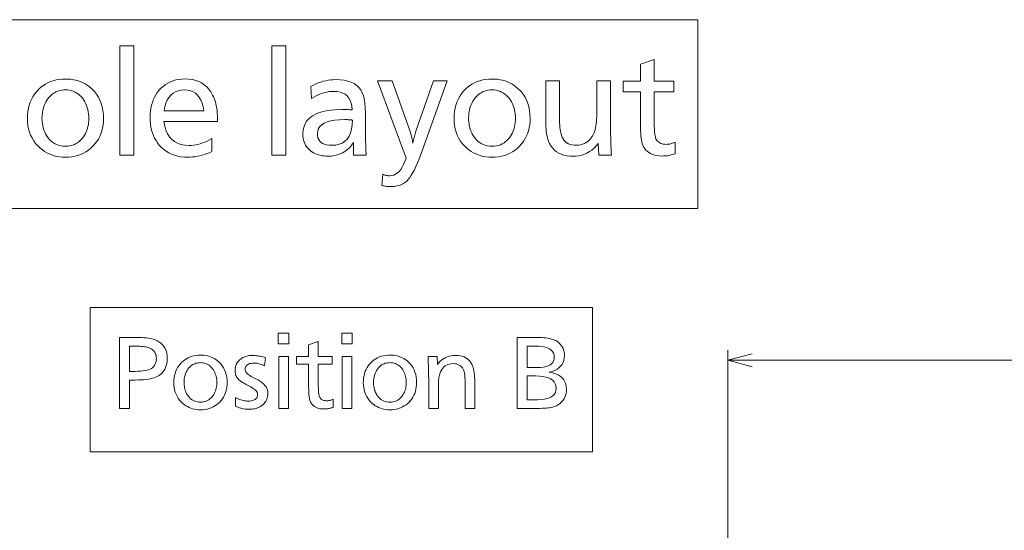
# Model space of a CAD drawing. Extents: x 39 to 758, y 45 to 545.
# Drawn here: x 231 to 328, y 494 to 544 of the extents above; entities that cross this region are included whole.
import ezdxf

# ---------------------------------------------------------------- set-up
doc = ezdxf.new("R2010")
doc.units = 0

msp = doc.modelspace()

# ---------------------------------------------------------------- linework, layer by layer
at = {"color": 7, "lineweight": 13}
for p, q in [((300.662933, 459.508698), (300.662933, 511.485535)), ((300.662933, 510.485535), (384.106659, 510.485535))]:
    msp.add_line(p, q, dxfattribs=at)
for points in [[(143.408661, 525.462036), (143.408661, 544.125854), (297.720795, 544.125854), (297.720795, 525.462036)], [(241.987289, 541.549622), (241.987289, 530.7453), (240.624756, 530.7453), (240.624756, 541.549622)], [(257.00531, 541.549622), (257.00531, 530.7453), (255.642761, 530.7453), (255.642761, 541.549622)], [(293.397858, 540.193115), (293.397858, 538.056213), (295.342651, 538.056213), (295.342651, 536.987793), (293.397858, 536.987793), (293.397858, 534.100647), (293.399597, 533.84137), (293.404816, 533.601257), (293.413513, 533.380371), (293.42572, 533.178711), (293.441376, 532.996216), (293.46051, 532.832947), (293.483154, 532.688904), (293.509277, 532.564026), (293.538849, 532.458374), (293.57193, 532.371948), (293.62738, 532.26593), (293.692932, 532.171021), (293.768555, 532.08728), (293.854279, 532.014709), (293.950073, 531.953308), (294.055969, 531.903076), (294.171936, 531.864014), (294.297974, 531.83606), (294.434113, 531.819336), (294.580322, 531.813721), (294.666046, 531.815918), (294.752747, 531.822388), (294.840363, 531.833191), (294.928955, 531.848328), (295.018494, 531.867798), (295.109009, 531.891541), (295.2005, 531.919617), (295.292938, 531.952026), (295.386322, 531.98877), (295.480713, 532.029846), (295.480713, 530.871399), (295.348022, 530.831482), (295.216583, 530.795715), (295.086334, 530.764221), (294.957275, 530.736938), (294.829437, 530.713806), (294.702789, 530.694885), (294.577332, 530.680176), (294.453064, 530.669678), (294.330017, 530.663391), (294.208191, 530.661255), (293.935364, 530.670898), (293.681152, 530.699707), (293.445557, 530.747742), (293.228577, 530.814941), (293.030212, 530.901367), (292.850464, 531.007019), (292.68927, 531.131897), (292.546692, 531.27594), (292.422791, 531.439209), (292.317444, 531.621643), (292.263824, 531.745056), (292.215881, 531.887207), (292.173523, 532.048096), (292.136871, 532.227661), (292.105835, 532.425964), (292.080444, 532.643066), (292.060699, 532.878784), (292.0466, 533.133301), (292.038147, 533.406555), (292.035309, 533.698486), (292.035309, 536.987793), (290.342651, 536.987793), (290.342651, 538.056213), (292.035309, 538.056213), (292.035309, 539.730896)], [(235.246597, 538.266357), (235.518677, 538.258667), (235.78273, 538.235596), (236.038727, 538.197205), (236.286697, 538.143372), (236.526611, 538.07428), (236.758484, 537.989746), (236.9823, 537.889832), (237.19809, 537.774597), (237.405853, 537.643982), (237.60553, 537.498047), (237.871262, 537.269165), (238.109024, 537.021912), (238.318817, 536.756287), (238.50061, 536.472351), (238.654449, 536.169983), (238.780334, 535.849304), (238.878235, 535.510193), (238.948151, 535.152771), (238.990112, 534.776978), (239.004089, 534.382751), (238.993713, 534.053894), (238.962555, 533.737183), (238.910645, 533.432556), (238.837952, 533.140015), (238.744507, 532.85968), (238.63028, 532.591431), (238.49527, 532.335266), (238.339508, 532.091309), (238.162994, 531.859436), (237.965683, 531.639648), (237.747192, 531.432129), (237.516708, 531.246399), (237.2742, 531.08252), (237.019714, 530.940491), (236.753204, 530.820374), (236.474686, 530.722046), (236.184174, 530.645569), (235.881653, 530.590942), (235.567139, 530.558167), (235.240601, 530.547241), (234.953201, 530.556213), (234.674438, 530.583008), (234.404327, 530.627747), (234.142883, 530.690308), (233.890045, 530.770813), (233.645874, 530.869202), (233.410339, 530.985474), (233.183456, 531.119629), (232.96521, 531.271667), (232.7556, 531.441589), (232.514954, 531.6698), (232.299652, 531.912659), (232.10968, 532.170166), (231.945038, 532.442322), (231.805725, 532.729126), (231.691742, 533.030579), (231.603088, 533.346619), (231.539764, 533.677368), (231.50177, 534.022766), (231.48909, 534.382751), (231.500031, 534.726624), (231.532791, 535.05719), (231.587402, 535.374451), (231.663879, 535.678345), (231.762207, 535.968933), (231.88237, 536.246155), (232.024384, 536.510071), (232.188263, 536.760681), (232.373962, 536.997986), (232.581528, 537.221924), (232.796173, 537.420349), (233.022339, 537.5979), (233.26004, 537.754578), (233.509262, 537.89032), (233.770004, 538.005249), (234.042267, 538.099243), (234.326065, 538.172302), (234.621384, 538.224548), (234.928223, 538.255859)], [(244.976486, 534.058655), (245.058304, 533.611572), (245.176483, 533.211609), (245.331055, 532.858643), (245.522003, 532.552734), (245.749298, 532.293945), (246.012985, 532.082153), (246.313049, 531.91748), (246.649475, 531.799805), (247.022278, 531.729248), (247.431473, 531.705688), (247.656326, 531.712524), (247.881897, 531.733093), (248.108185, 531.767273), (248.335205, 531.815186), (248.562927, 531.87677), (248.791382, 531.952026), (249.020538, 532.041016), (249.250427, 532.143616), (249.481049, 532.259949), (249.712372, 532.389954), (249.712372, 531.093445), (249.467255, 530.989685), (249.22403, 530.89679), (248.982727, 530.81488), (248.743362, 530.743896), (248.50589, 530.683777), (248.270355, 530.634644), (248.036743, 530.596375), (247.805054, 530.569092), (247.575287, 530.552673), (247.347443, 530.547241), (246.994965, 530.559204), (246.657867, 530.595032), (246.336151, 530.654724), (246.029785, 530.738342), (245.7388, 530.845886), (245.463165, 530.977234), (245.202911, 531.132507), (244.958008, 531.311707), (244.72847, 531.514771), (244.514313, 531.741699), (244.343231, 531.957092), (244.190186, 532.185425), (244.055115, 532.426697), (243.93808, 532.680969), (243.839035, 532.948181), (243.757996, 533.228394), (243.694977, 533.521545), (243.649963, 533.827698), (243.622955, 534.14679), (243.613953, 534.478821), (243.622589, 534.799194), (243.648514, 535.107361), (243.691742, 535.40332), (243.752228, 535.686951), (243.830032, 535.958374), (243.92511, 536.21759), (244.037476, 536.464539), (244.16713, 536.699219), (244.314056, 536.921692), (244.478287, 537.131897), (244.67804, 537.348572), (244.890778, 537.542419), (245.11647, 537.713501), (245.355118, 537.861755), (245.60675, 537.987244), (245.871338, 538.089844), (246.14888, 538.169678), (246.439392, 538.226685), (246.742874, 538.260925), (247.059326, 538.272339), (247.431168, 538.25647), (247.780807, 538.208923), (248.108246, 538.1297), (248.413452, 538.018799), (248.696472, 537.87616), (248.957275, 537.701843), (249.195862, 537.49585), (249.412262, 537.258179), (249.606445, 536.98877), (249.778412, 536.687683), (249.870789, 536.493103), (249.95343, 536.288635), (250.026367, 536.074341), (250.089569, 535.85022), (250.143066, 535.616272), (250.186798, 535.372437), (250.220856, 535.118774), (250.245148, 534.855286), (250.259735, 534.581909), (250.264603, 534.298767), (250.264603, 534.178711), (250.264603, 534.094666), (250.264603, 534.058655)], [(259.490295, 537.534058), (259.72998, 537.661743), (259.971191, 537.776062), (260.213989, 537.876892), (260.458374, 537.964294), (260.704285, 538.038208), (260.951752, 538.098755), (261.200806, 538.145813), (261.451416, 538.179443), (261.703552, 538.199585), (261.957275, 538.206299), (262.389587, 538.190369), (262.786102, 538.1427), (263.146851, 538.063171), (263.471802, 537.951782), (263.760986, 537.808655), (264.014435, 537.633667), (264.232056, 537.42688), (264.41394, 537.188293), (264.560028, 536.917908), (264.670349, 536.615662), (264.709137, 536.46875), (264.743835, 536.306396), (264.774445, 536.128723), (264.800964, 535.93573), (264.823425, 535.727295), (264.841797, 535.50354), (264.856079, 535.264404), (264.866272, 535.009888), (264.872406, 534.740051), (264.874451, 534.454773), (264.874451, 534.262756), (264.875153, 533.770508), (264.877319, 533.30957), (264.88092, 532.879761), (264.885986, 532.481201), (264.892456, 532.113892), (264.900391, 531.77771), (264.909729, 531.472839), (264.920532, 531.199097), (264.9328, 530.956604), (264.946472, 530.7453), (263.703979, 530.7453), (263.701691, 530.824829), (263.699646, 530.900208), (263.697876, 530.971313), (263.696289, 531.038208), (263.694977, 531.100952), (263.693909, 531.159485), (263.693054, 531.213806), (263.692444, 531.263916), (263.692078, 531.309814), (263.691986, 531.351562), (263.692078, 531.399231), (263.692444, 531.450989), (263.693054, 531.506775), (263.693909, 531.566711), (263.694977, 531.630676), (263.696289, 531.69873), (263.697876, 531.770874), (263.699646, 531.847107), (263.701691, 531.927429), (263.703979, 532.011841), (263.522278, 531.751831), (263.325348, 531.519165), (263.113159, 531.313843), (262.885742, 531.135925), (262.643066, 530.985413), (262.385132, 530.862244), (262.111969, 530.766418), (261.823547, 530.697998), (261.519897, 530.656982), (261.200989, 530.64325), (260.990051, 530.648682), (260.787048, 530.664917), (260.59198, 530.691895), (260.404816, 530.729736), (260.225586, 530.77832), (260.054291, 530.837769), (259.8909, 530.907959), (259.735413, 530.989014), (259.587891, 531.080872), (259.448273, 531.183472), (259.304565, 531.308838), (259.176025, 531.442322), (259.062561, 531.583984), (258.964233, 531.733765), (258.881042, 531.891785), (258.812988, 532.057922), (258.76004, 532.232239), (258.722229, 532.414734), (258.699524, 532.605347), (258.691986, 532.804138), (258.730408, 533.270569), (258.845642, 533.687927), (259.03772, 534.056213), (259.306641, 534.375305), (259.652344, 534.645386), (260.074921, 534.866333), (260.574341, 535.038147), (261.150574, 535.16095), (261.803619, 535.234558), (262.533508, 535.259094), (262.595703, 535.258789), (262.666992, 535.25769), (262.747437, 535.255859), (262.837006, 535.253357), (262.935669, 535.250122), (263.043488, 535.246155), (263.1604, 535.241455), (263.286438, 535.236084), (263.421631, 535.22998), (263.565918, 535.223083), (263.534729, 535.569824), (263.469879, 535.880005), (263.37146, 536.153748), (263.23938, 536.39093), (263.07373, 536.591675), (262.874451, 536.755859), (262.641541, 536.883606), (262.375061, 536.974854), (262.074921, 537.029602), (261.741211, 537.047852), (261.523834, 537.040771), (261.306396, 537.019531), (261.088806, 536.98407), (260.871094, 536.934509), (260.653259, 536.870789), (260.435303, 536.792847), (260.217224, 536.700806), (259.999054, 536.594543), (259.780762, 536.474121), (259.562317, 536.339539)], [(272.953674, 538.080261), (270.330627, 530.81134), (270.172699, 530.387268), (270.015869, 529.996216), (269.860107, 529.638184), (269.705414, 529.313171), (269.551819, 529.021118), (269.399292, 528.762146), (269.247864, 528.536133), (269.097504, 528.34314), (268.948212, 528.183167), (268.800018, 528.056213), (268.683136, 527.97644), (268.560638, 527.904968), (268.432495, 527.84198), (268.298706, 527.787354), (268.159271, 527.741089), (268.014191, 527.703308), (267.863464, 527.673889), (267.707092, 527.652893), (267.545105, 527.640259), (267.377441, 527.636047), (267.302856, 527.637207), (267.225464, 527.640625), (267.145325, 527.646362), (267.062439, 527.654297), (266.976807, 527.664612), (266.888367, 527.677124), (266.79718, 527.691956), (266.703247, 527.709045), (266.606567, 527.728455), (266.507111, 527.750122), (266.591125, 528.854553), (266.66156, 528.827209), (266.73111, 528.802673), (266.799835, 528.781067), (266.867737, 528.76239), (266.934753, 528.746521), (267.000977, 528.733582), (267.066345, 528.72345), (267.130859, 528.716248), (267.19455, 528.711975), (267.257385, 528.71051), (267.46814, 528.727783), (267.668213, 528.779663), (267.857574, 528.866089), (268.036255, 528.987122), (268.204285, 529.1427), (268.361603, 529.332825), (268.50824, 529.557556), (268.644196, 529.816895), (268.76947, 530.110718), (268.884033, 530.439209), (266.062927, 538.080261), (267.527527, 538.080261), (269.160156, 533.434387), (269.222412, 533.255188), (269.27948, 533.082397), (269.331421, 532.916138), (269.378174, 532.756348), (269.419769, 532.603088), (269.456207, 532.456238), (269.487488, 532.315918), (269.51358, 532.182068), (269.534546, 532.054688), (269.550323, 531.933777), (269.568634, 532.031921), (269.589935, 532.134277), (269.614258, 532.240845), (269.641541, 532.351562), (269.671875, 532.466492), (269.7052, 532.585632), (269.741486, 532.708984), (269.780823, 532.836548), (269.82312, 532.968323), (269.868439, 533.104248), (271.597137, 538.080261)], [(277.383453, 538.266357), (277.655548, 538.258667), (277.919586, 538.235596), (278.175598, 538.197205), (278.423523, 538.143372), (278.663452, 538.07428), (278.895325, 537.989746), (279.119171, 537.889832), (279.334961, 537.774597), (279.542694, 537.643982), (279.742401, 537.498047), (280.008118, 537.269165), (280.24588, 537.021912), (280.455658, 536.756287), (280.637451, 536.472351), (280.791321, 536.169983), (280.917175, 535.849304), (281.015076, 535.510193), (281.085022, 535.152771), (281.126953, 534.776978), (281.140961, 534.382751), (281.130554, 534.053894), (281.099426, 533.737183), (281.047485, 533.432556), (280.974792, 533.140015), (280.881348, 532.85968), (280.767151, 532.591431), (280.632141, 532.335266), (280.476379, 532.091309), (280.299835, 531.859436), (280.102539, 531.639648), (279.884033, 531.432129), (279.653564, 531.246399), (279.411072, 531.08252), (279.156555, 530.940491), (278.890076, 530.820374), (278.611542, 530.722046), (278.321045, 530.645569), (278.018494, 530.590942), (277.703979, 530.558167), (277.377441, 530.547241), (277.090027, 530.556213), (276.811279, 530.583008), (276.541199, 530.627747), (276.279724, 530.690308), (276.026917, 530.770813), (275.782715, 530.869202), (275.54718, 530.985474), (275.320312, 531.119629), (275.102051, 531.271667), (274.892456, 531.441589), (274.651825, 531.6698), (274.436523, 531.912659), (274.246521, 532.170166), (274.081909, 532.442322), (273.942566, 532.729126), (273.828583, 533.030579), (273.739929, 533.346619), (273.676605, 533.677368), (273.638611, 534.022766), (273.625946, 534.382751), (273.636871, 534.726624), (273.669647, 535.05719), (273.724274, 535.374451), (273.80072, 535.678345), (273.899048, 535.968933), (274.019226, 536.246155), (274.161255, 536.510071), (274.325104, 536.760681), (274.510803, 536.997986), (274.718384, 537.221924), (274.933044, 537.420349), (275.15918, 537.5979), (275.396912, 537.754578), (275.646118, 537.89032), (275.90686, 538.005249), (276.179138, 538.099243), (276.462921, 538.172302), (276.75824, 538.224548), (277.065094, 538.255859)], [(289.082153, 538.080261), (289.082153, 533.458374), (289.083099, 533.246521), (289.085999, 533.021423), (289.090759, 532.783142), (289.097504, 532.531616), (289.10614, 532.266907), (289.116699, 531.989014), (289.129211, 531.697876), (289.143616, 531.393555), (289.159912, 531.07605), (289.178162, 530.7453), (287.929688, 530.7453), (287.863647, 531.891785), (287.663696, 531.654541), (287.45285, 531.442322), (287.231049, 531.255066), (286.998352, 531.092712), (286.7547, 530.955383), (286.500122, 530.843018), (286.23465, 530.755615), (285.958252, 530.693237), (285.670898, 530.655762), (285.37265, 530.64325), (285.05249, 530.655701), (284.752258, 530.692993), (284.471924, 530.755127), (284.211548, 530.842102), (283.971069, 530.953918), (283.750549, 531.090576), (283.549957, 531.252075), (283.369293, 531.438477), (283.208557, 531.649719), (283.067719, 531.885803), (282.993591, 532.043945), (282.927246, 532.218323), (282.868744, 532.408875), (282.818024, 532.615662), (282.775116, 532.838684), (282.73999, 533.077881), (282.712677, 533.333252), (282.693176, 533.604858), (282.681458, 533.8927), (282.677551, 534.196716), (282.677551, 538.080261), (284.0401, 538.080261), (284.0401, 534.670898), (284.042053, 534.398499), (284.047791, 534.143188), (284.057404, 533.904846), (284.070862, 533.683594), (284.088135, 533.479431), (284.109253, 533.292236), (284.134216, 533.122131), (284.163025, 532.969116), (284.195679, 532.833069), (284.232178, 532.714111), (284.30835, 532.52478), (284.400024, 532.355408), (284.507172, 532.205933), (284.629791, 532.076416), (284.767883, 531.966797), (284.921509, 531.877136), (285.090576, 531.807373), (285.275146, 531.757568), (285.47522, 531.727661), (285.690796, 531.717712), (285.912079, 531.728638), (286.122253, 531.761414), (286.321198, 531.81604), (286.509033, 531.892517), (286.685669, 531.990845), (286.851166, 532.110962), (287.005493, 532.252991), (287.148621, 532.41687), (287.28064, 532.6026), (287.401459, 532.81012), (287.461914, 532.940796), (287.515991, 533.087952), (287.563721, 533.251526), (287.605042, 533.431519), (287.640076, 533.627991), (287.668701, 533.840881), (287.690979, 534.070251), (287.706848, 534.31604), (287.716431, 534.578247), (287.719604, 534.856934), (287.719604, 538.080261)], [(235.228592, 537.191895), (235.060699, 537.186157), (234.89798, 537.168823), (234.740417, 537.140015), (234.588013, 537.099731), (234.440765, 537.047852), (234.298706, 536.984436), (234.161774, 536.909546), (234.030029, 536.82312), (233.903442, 536.725159), (233.782013, 536.615662), (233.620056, 536.444397), (233.475159, 536.262024), (233.347321, 536.06842), (233.236511, 535.863708), (233.142761, 535.647766), (233.06604, 535.420715), (233.006378, 535.182495), (232.96376, 534.933044), (232.938202, 534.672485), (232.929672, 534.400757), (232.934052, 534.209839), (232.947205, 534.023621), (232.969116, 533.842041), (232.999786, 533.6651), (233.039215, 533.49292), (233.087418, 533.325378), (233.144379, 533.162537), (233.210098, 533.004395), (233.284592, 532.850891), (233.367844, 532.702087), (233.503326, 532.497986), (233.650436, 532.315308), (233.809204, 532.154114), (233.979614, 532.014465), (234.161652, 531.896301), (234.355347, 531.799561), (234.560699, 531.724365), (234.777679, 531.670654), (235.006317, 531.638428), (235.246597, 531.627686), (235.4664, 531.636963), (235.676849, 531.664917), (235.87793, 531.711426), (236.069641, 531.77655), (236.251999, 531.860291), (236.424988, 531.962585), (236.588623, 532.083557), (236.742874, 532.223083), (236.887772, 532.381287), (237.023315, 532.558044), (237.124817, 532.71228), (237.215622, 532.872559), (237.295746, 533.038818), (237.365204, 533.211121), (237.423965, 533.389404), (237.472046, 533.573669), (237.509445, 533.763916), (237.536163, 533.960205), (237.552185, 534.162476), (237.557526, 534.370789), (237.551453, 534.601074), (237.533264, 534.823853), (237.50296, 535.039001), (237.46051, 535.246643), (237.40596, 535.446716), (237.339264, 535.639221), (237.260468, 535.824158), (237.169525, 536.001526), (237.066467, 536.171326), (236.951279, 536.333557), (236.816284, 536.496643), (236.673004, 536.642578), (236.521454, 536.771301), (236.361603, 536.882874), (236.193481, 536.977295), (236.017059, 537.054565), (235.832367, 537.114624), (235.639404, 537.157593), (235.438141, 537.183289)], [(244.994507, 535.127075), (248.902069, 535.127075), (248.833511, 535.519409), (248.738312, 535.870422), (248.616455, 536.180115), (248.467957, 536.448547), (248.292816, 536.67572), (248.091019, 536.861511), (247.862564, 537.006042), (247.607452, 537.109314), (247.325714, 537.171265), (247.017303, 537.191895), (246.689148, 537.171265), (246.388977, 537.109314), (246.11676, 537.006042), (245.872528, 536.861511), (245.65625, 536.67572), (245.467972, 536.448547), (245.307648, 536.180115), (245.175293, 535.870422), (245.070908, 535.519409)], [(277.365448, 537.191895), (277.197571, 537.186157), (277.034851, 537.168823), (276.877258, 537.140015), (276.724854, 537.099731), (276.577637, 537.047852), (276.435547, 536.984436), (276.298645, 536.909546), (276.16687, 536.82312), (276.040283, 536.725159), (275.918884, 536.615662), (275.756897, 536.444397), (275.61203, 536.262024), (275.484192, 536.06842), (275.373352, 535.863708), (275.279602, 535.647766), (275.202881, 535.420715), (275.14325, 535.182495), (275.100616, 534.933044), (275.075043, 534.672485), (275.066528, 534.400757), (275.070923, 534.209839), (275.084045, 534.023621), (275.105957, 533.842041), (275.136627, 533.6651), (275.176086, 533.49292), (275.224243, 533.325378), (275.28125, 533.162537), (275.346954, 533.004395), (275.421448, 532.850891), (275.5047, 532.702087), (275.640198, 532.497986), (275.787292, 532.315308), (275.946045, 532.154114), (276.116455, 532.014465), (276.298523, 531.896301), (276.492218, 531.799561), (276.697571, 531.724365), (276.914551, 531.670654), (277.143188, 531.638428), (277.383453, 531.627686), (277.603271, 531.636963), (277.813721, 531.664917), (278.014771, 531.711426), (278.206482, 531.77655), (278.388855, 531.860291), (278.561829, 531.962585), (278.725464, 532.083557), (278.87973, 532.223083), (279.024628, 532.381287), (279.160156, 532.558044), (279.261658, 532.71228), (279.352478, 532.872559), (279.432617, 533.038818), (279.502075, 533.211121), (279.560822, 533.389404), (279.608887, 533.573669), (279.646301, 533.763916), (279.673004, 533.960205), (279.689026, 534.162476), (279.694397, 534.370789), (279.688293, 534.601074), (279.670135, 534.823853), (279.639832, 535.039001), (279.597382, 535.246643), (279.542816, 535.446716), (279.476135, 535.639221), (279.397308, 535.824158), (279.306396, 536.001526), (279.203308, 536.171326), (279.088135, 536.333557), (278.953125, 536.496643), (278.809875, 536.642578), (278.658325, 536.771301), (278.498474, 536.882874), (278.330322, 536.977295), (278.153931, 537.054565), (277.969238, 537.114624), (277.776245, 537.157593), (277.574982, 537.183289)], [(263.583923, 534.208679), (263.580322, 534.209839), (263.576721, 534.210876), (263.57312, 534.211792), (263.569519, 534.212524), (263.565918, 534.213196), (263.562317, 534.213745), (263.558716, 534.214172), (263.555115, 534.214478), (263.551514, 534.214661), (263.547913, 534.214722), (263.546417, 534.214783), (263.544312, 534.214966), (263.541626, 534.215271), (263.53833, 534.215637), (263.534424, 534.216187), (263.529907, 534.216858), (263.524811, 534.217651), (263.519104, 534.218567), (263.512817, 534.219543), (263.50589, 534.220703), (263.499054, 534.221863), (263.49292, 534.2229), (263.487549, 534.223755), (263.482849, 534.224548), (263.478882, 534.22522), (263.475647, 534.225769), (263.473114, 534.226196), (263.471313, 534.226501), (263.470245, 534.226624), (263.469879, 534.226685), (263.409851, 534.232727), (263.372711, 534.237305), (263.330872, 534.241333), (263.284363, 534.244934), (263.233154, 534.248108), (263.177277, 534.250732), (263.116699, 534.252869), (263.051453, 534.254578), (262.981537, 534.255737), (262.906921, 534.25647), (262.827637, 534.256714), (262.315552, 534.242859), (261.857391, 534.201233), (261.453125, 534.131958), (261.102783, 534.034851), (260.806335, 533.910095), (260.563782, 533.757568), (260.375122, 533.577332), (260.240356, 533.369324), (260.159485, 533.133606), (260.132568, 532.870178), (260.14679, 532.651184), (260.189453, 532.455261), (260.26059, 532.28241), (260.360168, 532.132568), (260.48819, 532.005798), (260.644684, 531.9021), (260.82962, 531.821411), (261.042999, 531.763794), (261.284851, 531.729248), (261.555115, 531.717712), (261.938416, 531.742615), (262.281647, 531.817322), (262.584778, 531.941895), (262.847778, 532.116272), (263.07074, 532.340454), (263.253571, 532.614441), (263.396301, 532.938293), (263.498932, 533.311951), (263.561462, 533.735413)], [(237.674896, 501.440948), (237.674896, 515.705688), (287.317749, 515.705688), (287.317749, 501.440948)], [(240.582458, 512.739258), (241.964813, 512.739258), (242.26149, 512.737366), (242.538086, 512.731567), (242.794601, 512.721863), (243.031036, 512.708374), (243.247375, 512.690979), (243.443634, 512.669678), (243.619812, 512.644592), (243.775909, 512.615601), (243.911911, 512.582703), (244.027832, 512.546021), (244.268936, 512.443115), (244.48465, 512.320923), (244.674988, 512.179565), (244.839935, 512.018921), (244.979523, 511.83905), (245.093719, 511.639954), (245.182541, 511.42157), (245.245987, 511.18399), (245.284058, 510.927124), (245.296753, 510.651031), (245.286865, 510.407928), (245.257248, 510.179443), (245.207886, 509.965576), (245.138763, 509.766327), (245.049896, 509.581696), (244.941284, 509.411713), (244.812927, 509.256317), (244.66481, 509.11557), (244.496948, 508.989441), (244.309357, 508.87793), (244.171951, 508.813263), (244.016907, 508.755402), (243.844223, 508.704346), (243.653885, 508.660126), (243.445908, 508.622681), (243.220276, 508.592041), (242.97699, 508.568207), (242.71608, 508.551208), (242.4375, 508.540985), (242.141281, 508.537598), (241.578262, 508.537598), (241.578262, 505.739258), (240.582458, 505.739258)], [(257.309357, 513.151062), (257.309357, 512.100586), (256.267334, 512.100586), (256.267334, 513.151062)], [(263.574066, 513.151062), (263.574066, 512.100586), (262.532043, 512.100586), (262.532043, 513.151062)], [(279.85556, 512.739258), (281.796753, 512.739258), (282.051422, 512.736145), (282.291016, 512.726807), (282.515625, 512.711304), (282.725159, 512.689514), (282.919647, 512.66156), (283.099091, 512.627319), (283.263519, 512.586914), (283.412872, 512.540283), (283.547211, 512.487427), (283.666504, 512.428345), (283.830933, 512.326477), (283.978088, 512.214233), (284.10791, 512.091553), (284.220459, 511.958435), (284.315643, 511.814911), (284.393555, 511.66095), (284.454132, 511.496582), (284.497406, 511.321777), (284.523376, 511.136597), (284.532043, 510.940948), (284.51709, 510.693878), (284.472198, 510.465332), (284.39743, 510.255249), (284.292725, 510.063629), (284.158081, 509.890533), (283.993561, 509.735901), (283.799103, 509.599762), (283.574738, 509.482117), (283.320435, 509.382965), (283.036255, 509.302307), (283.358765, 509.237183), (283.647339, 509.149353), (283.901947, 509.038849), (284.12262, 508.90567), (284.309357, 508.749786), (284.462128, 508.571198), (284.580933, 508.369934), (284.665833, 508.145996), (284.716736, 507.899353), (284.733734, 507.630035), (284.723877, 507.414093), (284.694397, 507.210022), (284.645233, 507.017792), (284.576416, 506.837433), (284.487915, 506.668884), (284.379761, 506.512207), (284.251953, 506.367371), (284.104492, 506.234406), (283.937347, 506.113251), (283.750519, 506.003967), (283.643646, 505.953674), (283.524658, 505.908691), (283.393555, 505.868988), (283.250366, 505.834564), (283.095062, 505.80545), (282.927673, 505.781616), (282.748169, 505.763092), (282.55658, 505.749847), (282.352875, 505.741913), (282.137085, 505.739258), (279.85556, 505.739258)], [(241.578262, 511.882141), (241.578262, 509.394745), (242.124481, 509.394745), (242.397369, 509.399048), (242.649689, 509.412048), (242.881409, 509.433685), (243.092545, 509.463989), (243.283096, 509.50293), (243.453049, 509.550537), (243.602417, 509.606781), (243.731201, 509.671722), (243.839386, 509.74527), (243.927002, 509.827515), (243.983673, 509.89621), (244.034393, 509.967834), (244.079147, 510.042419), (244.11792, 510.119934), (244.150742, 510.200409), (244.177582, 510.283813), (244.198471, 510.370148), (244.213379, 510.459442), (244.222336, 510.551666), (244.225311, 510.64682), (244.218292, 510.799683), (244.19725, 510.942291), (244.16217, 511.074646), (244.113052, 511.196747), (244.049896, 511.308594), (243.972717, 511.410187), (243.8815, 511.501526), (243.776245, 511.582642), (243.656952, 511.653473), (243.523636, 511.71405), (243.430481, 511.746002), (243.324142, 511.774567), (243.204605, 511.799774), (243.071869, 511.821625), (242.925949, 511.840118), (242.76683, 511.855225), (242.594513, 511.867004), (242.409012, 511.875397), (242.210312, 511.880432), (241.998428, 511.882141)], [(260.22113, 512.352722), (260.22113, 510.856934), (261.582458, 510.856934), (261.582458, 510.109009), (260.22113, 510.109009), (260.22113, 508.088013), (260.222321, 507.906494), (260.225983, 507.738434), (260.232086, 507.583801), (260.240601, 507.442627), (260.251587, 507.314911), (260.264984, 507.200623), (260.280823, 507.099762), (260.299103, 507.01239), (260.319824, 506.938416), (260.342957, 506.87793), (260.381775, 506.80368), (260.427673, 506.737244), (260.480621, 506.67865), (260.540619, 506.627838), (260.607666, 506.584869), (260.681793, 506.549683), (260.76297, 506.522339), (260.851196, 506.502808), (260.946503, 506.491089), (261.048859, 506.487183), (261.108856, 506.488678), (261.169525, 506.493225), (261.230865, 506.500793), (261.292877, 506.511383), (261.35556, 506.524994), (261.418945, 506.541626), (261.482971, 506.561279), (261.547668, 506.583984), (261.613037, 506.60968), (261.679108, 506.638428), (261.679108, 505.827515), (261.586243, 505.799561), (261.494232, 505.774567), (261.403046, 505.752502), (261.312714, 505.733398), (261.223206, 505.717224), (261.134552, 505.703979), (261.046753, 505.693695), (260.959778, 505.68634), (260.873627, 505.681915), (260.78833, 505.68045), (260.597382, 505.687164), (260.419434, 505.707336), (260.254517, 505.740967), (260.102631, 505.788025), (259.963776, 505.848511), (259.837921, 505.922455), (259.725098, 506.009857), (259.625305, 506.110687), (259.538544, 506.224976), (259.464813, 506.352722), (259.427307, 506.439117), (259.393707, 506.538605), (259.364105, 506.651215), (259.33844, 506.776917), (259.316711, 506.915741), (259.29892, 507.067688), (259.285095, 507.232727), (259.275238, 507.410858), (259.269318, 507.602142), (259.267334, 507.806488), (259.267334, 510.109009), (258.082458, 510.109009), (258.082458, 510.856934), (259.267334, 510.856934), (259.267334, 512.029175)], [(280.851379, 511.882141), (280.851379, 509.764496), (281.85556, 509.764496), (282.174103, 509.775055), (282.459106, 509.806824), (282.710571, 509.859772), (282.928528, 509.933899), (283.112915, 510.029175), (283.263794, 510.14566), (283.381165, 510.283295), (283.464966, 510.442139), (283.515259, 510.622131), (283.532043, 510.823303), (283.513245, 511.024475), (283.456909, 511.204468), (283.363007, 511.363312), (283.231537, 511.500946), (283.0625, 511.617432), (282.855896, 511.712708), (282.611755, 511.786835), (282.330017, 511.839783), (282.010742, 511.871552), (281.6539, 511.882141)], [(248.582458, 511.003967), (248.772919, 510.998596), (248.957748, 510.982452), (249.136963, 510.955566), (249.310532, 510.917938), (249.47847, 510.869537), (249.640778, 510.810364), (249.797455, 510.740448), (249.948517, 510.65979), (250.093933, 510.568359), (250.233719, 510.466156), (250.419724, 510.305939), (250.586151, 510.132874), (250.733002, 509.94696), (250.860275, 509.748169), (250.967957, 509.53653), (251.056076, 509.312042), (251.124603, 509.074677), (251.173553, 508.824493), (251.202927, 508.561401), (251.212708, 508.285492), (251.205444, 508.055267), (251.18364, 507.833557), (251.147293, 507.620331), (251.096405, 507.415588), (251.030991, 507.219299), (250.951035, 507.031525), (250.856537, 506.852264), (250.747498, 506.681458), (250.623932, 506.519135), (250.485825, 506.365326), (250.332886, 506.220032), (250.171539, 506.090027), (250.001785, 505.975311), (249.823639, 505.875916), (249.637085, 505.791779), (249.442123, 505.722961), (249.23877, 505.669434), (249.026993, 505.631195), (248.806824, 505.608276), (248.578262, 505.600616), (248.377075, 505.606873), (248.181961, 505.625671), (247.992874, 505.656952), (247.80986, 505.700775), (247.632874, 505.757141), (247.46196, 505.825989), (247.297089, 505.907379), (247.13826, 506.001282), (246.985489, 506.107727), (246.83876, 506.226654), (246.670319, 506.386414), (246.519608, 506.556427), (246.386627, 506.736664), (246.271362, 506.927185), (246.173843, 507.12793), (246.094055, 507.338928), (246.031998, 507.560181), (245.987671, 507.791718), (245.961075, 508.033478), (245.952209, 508.285492), (245.959854, 508.526215), (245.982788, 508.757599), (246.021027, 508.979645), (246.074554, 509.192383), (246.143387, 509.395782), (246.227509, 509.589844), (246.32692, 509.774597), (246.44162, 509.950012), (246.571625, 510.116119), (246.716919, 510.272888), (246.867172, 510.411804), (247.025482, 510.536072), (247.191864, 510.645752), (247.366333, 510.740784), (247.548843, 510.821198), (247.739441, 510.886993), (247.938095, 510.938171), (248.144806, 510.974731), (248.359604, 510.996674)], [(254.994232, 510.743469), (254.914398, 509.940948), (254.805573, 509.992035), (254.697586, 510.03775), (254.590439, 510.078094), (254.484146, 510.113037), (254.378677, 510.142639), (254.274063, 510.16684), (254.170273, 510.185669), (254.067337, 510.199097), (253.96524, 510.207184), (253.863968, 510.209869), (253.700317, 510.203552), (253.553894, 510.184662), (253.424683, 510.153137), (253.312714, 510.109009), (253.217957, 510.052307), (253.140442, 509.982971), (253.080154, 509.901031), (253.037079, 509.806488), (253.011246, 509.699341), (253.002625, 509.57962), (253.009689, 509.499481), (253.030869, 509.420441), (253.066162, 509.342499), (253.11557, 509.265656), (253.179092, 509.189911), (253.256744, 509.115234), (253.348511, 509.041656), (253.454391, 508.969177), (253.574387, 508.897797), (253.708511, 508.827515), (254.10347, 508.634216), (254.319016, 508.519348), (254.511871, 508.398254), (254.682037, 508.270966), (254.829514, 508.137421), (254.954315, 507.997681), (255.056412, 507.851715), (255.135818, 507.699524), (255.192551, 507.541107), (255.226578, 507.376495), (255.237915, 507.205658), (255.23204, 507.059143), (255.214386, 506.918762), (255.184982, 506.784515), (255.143799, 506.656403), (255.090866, 506.534424), (255.026154, 506.41861), (254.949692, 506.308899), (254.86145, 506.205322), (254.761444, 506.10788), (254.649689, 506.016571), (254.548553, 505.94632), (254.441788, 505.883484), (254.329391, 505.828003), (254.211365, 505.779938), (254.087708, 505.739258), (253.95842, 505.705994), (253.823517, 505.680115), (253.682968, 505.661621), (253.536789, 505.650543), (253.384979, 505.64682), (253.248138, 505.649933), (253.111542, 505.659271), (252.975189, 505.674805), (252.839096, 505.696594), (252.703262, 505.724579), (252.567673, 505.758759), (252.432327, 505.799194), (252.297256, 505.845825), (252.162415, 505.898682), (252.027832, 505.957764), (252.03624, 506.802307), (252.17717, 506.736847), (252.314224, 506.678253), (252.447418, 506.626587), (252.576752, 506.581787), (252.702209, 506.543884), (252.823807, 506.512878), (252.941528, 506.48877), (253.055405, 506.471527), (253.165405, 506.461212), (253.27153, 506.457764), (253.453552, 506.464478), (253.616409, 506.48465), (253.760101, 506.51825), (253.884644, 506.565308), (253.990021, 506.625824), (254.076248, 506.699768), (254.143295, 506.78717), (254.191193, 506.888), (254.21994, 507.002289), (254.229523, 507.130035), (254.222794, 507.203766), (254.202621, 507.2771), (254.169022, 507.349976), (254.121948, 507.422455), (254.061447, 507.494537), (253.987503, 507.566162), (253.900101, 507.63739), (253.799271, 507.708191), (253.684982, 507.778564), (253.557251, 507.848511), (253.158096, 508.058594), (253.049606, 508.116638), (252.947662, 508.173065), (252.852295, 508.227875), (252.763474, 508.281128), (252.681198, 508.332764), (252.605484, 508.382812), (252.536331, 508.431244), (252.473724, 508.478088), (252.417664, 508.523346), (252.368179, 508.567017), (252.297928, 508.638977), (252.235062, 508.715393), (252.179596, 508.796295), (252.131531, 508.881622), (252.090866, 508.971405), (252.057587, 509.065643), (252.031708, 509.164368), (252.013214, 509.267517), (252.002121, 509.375122), (251.998428, 509.487183), (252.00296, 509.612549), (252.016571, 509.733215), (252.039261, 509.849182), (252.07103, 509.960449), (252.111877, 510.067017), (252.161789, 510.168854), (252.220779, 510.265991), (252.288849, 510.358429), (252.365997, 510.446167), (252.452209, 510.529175), (252.552917, 510.61142), (252.66011, 510.684998), (252.773758, 510.749908), (252.89389, 510.806152), (253.020477, 510.85376), (253.153549, 510.892731), (253.293091, 510.923004), (253.439102, 510.944641), (253.591583, 510.957642), (253.750534, 510.961975), (253.868851, 510.959778), (253.98851, 510.953217), (254.109512, 510.942291), (254.231873, 510.927002), (254.355576, 510.907349), (254.480606, 510.883301), (254.606995, 510.854889), (254.734726, 510.822144), (254.8638, 510.784973)], [(257.263123, 510.873718), (257.263123, 505.739258), (256.309357, 505.739258), (256.309357, 510.873718)], [(263.527832, 510.873718), (263.527832, 505.739258), (262.574066, 505.739258), (262.574066, 510.873718)], [(267.296753, 511.003967), (267.487213, 510.998596), (267.672028, 510.982452), (267.851257, 510.955566), (268.024811, 510.917938), (268.192749, 510.869537), (268.355072, 510.810364), (268.511749, 510.740448), (268.662811, 510.65979), (268.808228, 510.568359), (268.947998, 510.466156), (269.134003, 510.305939), (269.300446, 510.132874), (269.447296, 509.94696), (269.574554, 509.748169), (269.682251, 509.53653), (269.770355, 509.312042), (269.838898, 509.074677), (269.887848, 508.824493), (269.917206, 508.561401), (269.927002, 508.285492), (269.919739, 508.055267), (269.897919, 507.833557), (269.861572, 507.620331), (269.810699, 507.415588), (269.74527, 507.219299), (269.665314, 507.031525), (269.570831, 506.852264), (269.461792, 506.681458), (269.338226, 506.519135), (269.200104, 506.365326), (269.04718, 506.220032), (268.885834, 506.090027), (268.716064, 505.975311), (268.537933, 505.875916), (268.351379, 505.791779), (268.156403, 505.722961), (267.953064, 505.669434), (267.741272, 505.631195), (267.521118, 505.608276), (267.292542, 505.600616), (267.09137, 505.606873), (266.89624, 505.625671), (266.707153, 505.656952), (266.524139, 505.700775), (266.347168, 505.757141), (266.176239, 505.825989), (266.011353, 505.907379), (265.852539, 506.001282), (265.699768, 506.107727), (265.55304, 506.226654), (265.384613, 506.386414), (265.233887, 506.556427), (265.100891, 506.736664), (264.985657, 506.927185), (264.888123, 507.12793), (264.80835, 507.338928), (264.746277, 507.560181), (264.701965, 507.791718), (264.675354, 508.033478), (264.666504, 508.285492), (264.674133, 508.526215), (264.697083, 508.757599), (264.735321, 508.979645), (264.788849, 509.192383), (264.857666, 509.395782), (264.941772, 509.589844), (265.041199, 509.774597), (265.155914, 509.950012), (265.285919, 510.116119), (265.431213, 510.272888), (265.581451, 510.411804), (265.739777, 510.536072), (265.906158, 510.645752), (266.080627, 510.740784), (266.263123, 510.821198), (266.453735, 510.886993), (266.652374, 510.938171), (266.8591, 510.974731), (267.073883, 510.996674)], [(271.947998, 510.873718), (271.994232, 510.058594), (272.127625, 510.230225), (272.270691, 510.38382), (272.423431, 510.519318), (272.585815, 510.636749), (272.757874, 510.736115), (272.939606, 510.817413), (273.130981, 510.880646), (273.332031, 510.925812), (273.542755, 510.952942), (273.763123, 510.961975), (273.999634, 510.952728), (274.220093, 510.924988), (274.42453, 510.878754), (274.612885, 510.814056), (274.785187, 510.730865), (274.941467, 510.629181), (275.081665, 510.509033), (275.205811, 510.370361), (275.313934, 510.213226), (275.406006, 510.037598), (275.457092, 509.912628), (275.502808, 509.773041), (275.543121, 509.618835), (275.578094, 509.450012), (275.607666, 509.266571), (275.631866, 509.068512), (275.650696, 508.855835), (275.664154, 508.62851), (275.672211, 508.386597), (275.674896, 508.130035), (275.674896, 505.739258), (274.72113, 505.739258), (274.72113, 508.04599), (274.720306, 508.227325), (274.717926, 508.396576), (274.713928, 508.553711), (274.708344, 508.698761), (274.701172, 508.831696), (274.692383, 508.952545), (274.682007, 509.061279), (274.670013, 509.157928), (274.656464, 509.242462), (274.641296, 509.314911), (274.592285, 509.474579), (274.529358, 509.617432), (274.452454, 509.743469), (274.361633, 509.852722), (274.256836, 509.94516), (274.138092, 510.020782), (274.005402, 510.07962), (273.858765, 510.121613), (273.698181, 510.14682), (273.523621, 510.155243), (273.348267, 510.14621), (273.183472, 510.11911), (273.029266, 510.073944), (272.885651, 510.010712), (272.752625, 509.929382), (272.630188, 509.830017), (272.518341, 509.712585), (272.417084, 509.577087), (272.326416, 509.423523), (272.246338, 509.251862), (272.214386, 509.162201), (272.185822, 509.056244), (272.160614, 508.93399), (272.138763, 508.79541), (272.12027, 508.640533), (272.105164, 508.46936), (272.093384, 508.281891), (272.084991, 508.078094), (272.079956, 507.858002), (272.078247, 507.621613), (272.078247, 505.739258), (271.124481, 505.739258), (271.124481, 508.2771), (271.12384, 508.47171), (271.121948, 508.680786), (271.118805, 508.904327), (271.11438, 509.142303), (271.108734, 509.394745), (271.101776, 509.661621), (271.093597, 509.942963), (271.084137, 510.23877), (271.073425, 510.549011), (271.061462, 510.873718)], [(248.569855, 510.251862), (248.452332, 510.247833), (248.338425, 510.235748), (248.228134, 510.215576), (248.121445, 510.187347), (248.018387, 510.151031), (247.91893, 510.106659), (247.82309, 510.05423), (247.730865, 509.993713), (247.642242, 509.92514), (247.557251, 509.848511), (247.443893, 509.728638), (247.342453, 509.600952), (247.25296, 509.465454), (247.1754, 509.322144), (247.109772, 509.17099), (247.056076, 509.012054), (247.014313, 508.845276), (246.984482, 508.670685), (246.966583, 508.488312), (246.960617, 508.298096), (246.963684, 508.164429), (246.972885, 508.034058), (246.98822, 507.906952), (247.009689, 507.783142), (247.037292, 507.662598), (247.07103, 507.545319), (247.110901, 507.431335), (247.156906, 507.320618), (247.209061, 507.213165), (247.267334, 507.109009), (247.362167, 506.966125), (247.465149, 506.838257), (247.576279, 506.725433), (247.695572, 506.627686), (247.822998, 506.544952), (247.958588, 506.477264), (248.102341, 506.424622), (248.254227, 506.386993), (248.414261, 506.364441), (248.582458, 506.356903), (248.736328, 506.363434), (248.883636, 506.382965), (249.024399, 506.415527), (249.1586, 506.461121), (249.28624, 506.519745), (249.407333, 506.59137), (249.521866, 506.676025), (249.629852, 506.773712), (249.731277, 506.88443), (249.826157, 507.008179), (249.897202, 507.11615), (249.960785, 507.228333), (250.016876, 507.344727), (250.065491, 507.465332), (250.106613, 507.590118), (250.140274, 507.719116), (250.166458, 507.852295), (250.18515, 507.989685), (250.196365, 508.131287), (250.200104, 508.2771), (250.195862, 508.438293), (250.183136, 508.594238), (250.161911, 508.744873), (250.132202, 508.890198), (250.094009, 509.030243), (250.047333, 509.164978), (249.992172, 509.294434), (249.928513, 509.41861), (249.856369, 509.537476), (249.775742, 509.651031), (249.681244, 509.765198), (249.580948, 509.86734), (249.474854, 509.957458), (249.362961, 510.035583), (249.24527, 510.101654), (249.12178, 510.155731), (248.992508, 510.197815), (248.857422, 510.227844), (248.716537, 510.24588)], [(267.284149, 510.251862), (267.166626, 510.247833), (267.052704, 510.235748), (266.942413, 510.215576), (266.835724, 510.187347), (266.732666, 510.151031), (266.633209, 510.106659), (266.537384, 510.05423), (266.44516, 509.993713), (266.356537, 509.92514), (266.271545, 509.848511), (266.158173, 509.728638), (266.056732, 509.600952), (265.967255, 509.465454), (265.889679, 509.322144), (265.824066, 509.17099), (265.770355, 509.012054), (265.728607, 508.845276), (265.698761, 508.670685), (265.680878, 508.488312), (265.674896, 508.298096), (265.677979, 508.164429), (265.687164, 508.034058), (265.702515, 507.906952), (265.723969, 507.783142), (265.751587, 507.662598), (265.785309, 507.545319), (265.825195, 507.431335), (265.871216, 507.320618), (265.92334, 507.213165), (265.981628, 507.109009), (266.076447, 506.966125), (266.179443, 506.838257), (266.290558, 506.725433), (266.409851, 506.627686), (266.537292, 506.544952), (266.672882, 506.477264), (266.81662, 506.424622), (266.968506, 506.386993), (267.12854, 506.364441), (267.296753, 506.356903), (267.450623, 506.363434), (267.597931, 506.382965), (267.738678, 506.415527), (267.872894, 506.461121), (268.000519, 506.519745), (268.121613, 506.59137), (268.236145, 506.676025), (268.344147, 506.773712), (268.445557, 506.88443), (268.540436, 507.008179), (268.611481, 507.11615), (268.675079, 507.228333), (268.731171, 507.344727), (268.779785, 507.465332), (268.820892, 507.590118), (268.854553, 507.719116), (268.880737, 507.852295), (268.899445, 507.989685), (268.910645, 508.131287), (268.914398, 508.2771), (268.910156, 508.438293), (268.89743, 508.594238), (268.87619, 508.744873), (268.846497, 508.890198), (268.808289, 509.030243), (268.761627, 509.164978), (268.706451, 509.294434), (268.642792, 509.41861), (268.570648, 509.537476), (268.490021, 509.651031), (268.395538, 509.765198), (268.295227, 509.86734), (268.189148, 509.957458), (268.07724, 510.035583), (267.959564, 510.101654), (267.83606, 510.155731), (267.706787, 510.197815), (267.571716, 510.227844), (267.430817, 510.24588)], [(280.851379, 508.94516), (280.851379, 506.596405), (281.910187, 506.596405), (282.251068, 506.607635), (282.556061, 506.641296), (282.825195, 506.697388), (283.058441, 506.775909), (283.255768, 506.876862), (283.417236, 507.000275), (283.542847, 507.146118), (283.632538, 507.314392), (283.686371, 507.505096), (283.704315, 507.718262), (283.683929, 507.951385), (283.622803, 508.159943), (283.520905, 508.343964), (283.378265, 508.503479), (283.194855, 508.638428), (282.970703, 508.74884), (282.70578, 508.834747), (282.400116, 508.896088), (282.05368, 508.932892), (281.666504, 508.94516)]]:
    msp.add_lwpolyline(points, close=True, dxfattribs=at)
msp.add_lwpolyline([(303.077759, 511.132568), (300.662933, 510.485535), (303.077759, 509.83847)], dxfattribs=at)

doc.saveas('drawing.dxf')
